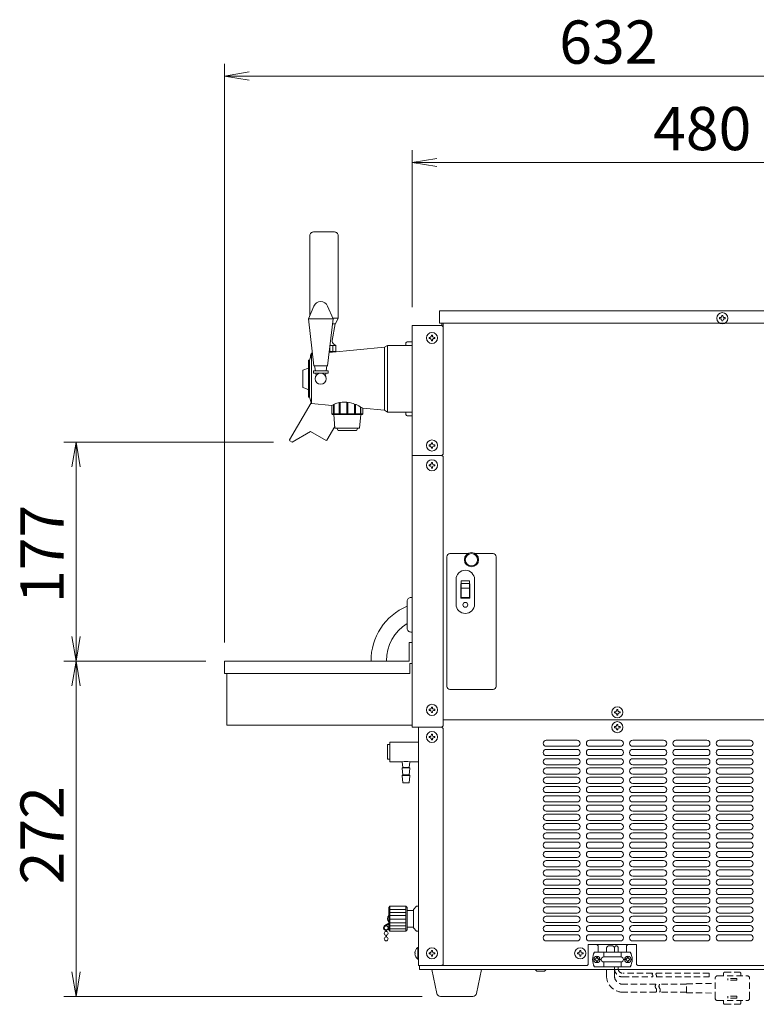
# Model space of a CAD drawing. Units: millimetres. Extents: x -599 to 9811, y -254 to 11150.
# Drawn here: x 4274 to 4870, y 6241 to 7038 of the extents above; entities that cross this region are included whole.
import ezdxf

# ---------------------------------------------------------------- set-up
doc = ezdxf.new("R2010")
doc.units = ezdxf.units.MM
doc.linetypes.add('DASHED2', pattern=[9.525, 6.35, -3.175])
doc.layers.get('0').update_dxf_attribs({"lineweight": 18})
for name, color, linetype, lineweight in [('ACｺｰﾄﾞ', 252, 'DASHED2', 18), ('AM_5', 51, 'Continuous', 18), ('弱線', 133, 'Continuous', 13)]:
    doc.layers.add(name, color=color, linetype=linetype, lineweight=lineweight)
doc.styles.get("Standard").update_dxf_attribs({"font": 'simplex.shx', "bigfont": 'bigfont.shx'})

# ---------------------------------------------------------------- blocks, each defined once
blk = doc.blocks.new('A$C779D35AB')
at = {"color": 0, "linetype": 'ByBlock', "lineweight": -2}
for p, q in [((75.4, -91.763), (73.4, -92.096)), ((75.4, -92.429), (73.4, -92.096)), ((73.4, -92.096), (75.4, -92.096)), ((90.6, -98.763), (88.6, -99.096)), ((90.6, -99.429), (88.6, -99.096)), ((88.6, -99.096), (90.6, -99.096)), ((61.067, -123.716), (61.4, -121.716)), ((61.733, -123.716), (61.4, -121.716)), ((61.4, -121.716), (61.4, -123.716)), ((61.067, -137.446), (61.4, -139.446)), ((61.733, -137.446), (61.4, -139.446)), ((61.4, -139.446), (61.4, -137.446)), ((61.067, -141.446), (61.4, -139.446)), ((61.733, -141.446), (61.4, -139.446)), ((61.4, -139.446), (61.4, -141.446)), ((61.067, -164.596), (61.4, -166.596)), ((61.733, -164.596), (61.4, -166.596)), ((61.4, -166.596), (61.4, -164.596))]:
    blk.add_line(p, q, dxfattribs=at)
at = {"layer": 'AM_5', "color": 4, "lineweight": 9}
for p, q in [((73.4, -137.946), (73.4, -91.096)), ((134.6, -92.096), (75.4, -92.096)), ((88.6, -110.796), (88.6, -98.096)), ((134.6, -99.096), (90.6, -99.096)), ((77.375, -121.716), (60.4, -121.716)), ((61.4, -123.716), (61.4, -137.446)), ((71.9, -139.446), (60.4, -139.446)), ((71.9, -139.446), (60.4, -139.446)), ((61.4, -141.446), (61.4, -164.596)), ((89.397, -166.596), (60.4, -166.596))]:
    blk.add_line(p, q, dxfattribs=at)
at = {"layer": 'AM_5'}
for s, p in [('632', (100.5, -91.096)), ('480', (108.1, -98.096))]:
    blk.add_text(s, height=3.5, dxfattribs=at).set_placement(p)
for s, p in [('177', (60.4, -134.748)), ('272', (60.4, -157.521))]:
    blk.add_text(s, height=3.5, rotation=90, dxfattribs=at).set_placement(p)

msp = doc.modelspace()

# ---------------------------------------------------------------- hatches: boundary and pattern name
at = {"layer": '弱線'}
h = msp.add_hatch(dxfattribs=at)
h.set_pattern_fill('_U', color=256, scale=2.5, angle=90, style=0, pattern_type=0)
h.set_pattern_definition([(90, (2991.9073, 3771.762), (-2.5, 2e-16), [])])
h.paths.add_polyline_path([(4524, 6769.5), (4524.59, 6774.5), (4529.23, 6774.5), (4529.23, 6769.5)], flags=0)
h.paths.add_polyline_path([(4510.23, 6769.86), (4510.28, 6769.5), (4510.23, 6769.5)], flags=0)
edge = h.paths.add_edge_path(flags=0)
edge.add_line((4510.23, 6769.86), (4510.28, 6769.5))
edge.add_line((4510.23, 6769.86), (4510.23, 6774.5))
edge.add_line((4510.23, 6774.5), (4524.59, 6774.5))
edge.add_line((4524, 6769.5), (4524.59, 6774.5))
edge.add_line((4524, 6769.5), (4510.28, 6769.5))
edge = h.paths.add_edge_path(flags=0)
edge.add_line((4510.23, 6769.86), (4510.28, 6769.5))
edge.add_line((4510.23, 6769.86), (4510.23, 6774.5))
edge.add_line((4510.23, 6774.5), (4524.59, 6774.5))
edge.add_line((4524, 6769.5), (4524.59, 6774.5))
edge.add_line((4524, 6769.5), (4510.28, 6769.5))

# ---------------------------------------------------------------- linework, layer by layer
for p, q in [((4591.14, 6790.5), (4591.14, 6685.5)), ((4615.14, 6790.5), (4591.14, 6790.5)), ((4615.14, 6790.5), (4615.14, 6792.5)), ((4616.14, 6789.5), (4615.14, 6790.5)), ((4616.14, 6792.5), (4616.14, 6789.5)), ((4616.14, 6686.5), (4616.14, 6789.5)), ((4524.59, 6774.5), (4529.23, 6774.5)), ((4571.14, 6774.5), (4568.64, 6773)), ((4571.14, 6720.5), (4571.14, 6774.5)), ((4591.14, 6774.5), (4571.14, 6774.5)), ((4586.14, 6776.5), (4586.14, 6774.5)), ((4591.14, 6777.5), (4587.14, 6777.5)), ((4591.14, 6774.5), (4591.14, 6777.5)), ((4591.14, 6720.5), (4591.14, 6774.5)), ((4509.64, 6767.5), (4508.14, 6762.5)), ((4509.4, 6766.7), (4508.73, 6766.7)), ((4510.5, 6767.58), (4509.64, 6767.5)), ((4568.64, 6773), (4523.92, 6768.83)), ((4508.14, 6762.5), (4507.14, 6762.5)), ((4507.14, 6762.5), (4507.14, 6732.5)), ((4508.14, 6732.5), (4508.14, 6762.5)), ((4512.78, 6753.9), (4512.14, 6758)), ((4522.14, 6758), (4521.5, 6753.9)), ((4513.39, 6749.99), (4513.08, 6752)), ((4521.2, 6752), (4520.89, 6749.99)), ((4507.14, 6732.5), (4508.14, 6732.5)), ((4508.14, 6732.5), (4509.64, 6727.5)), ((4568.64, 6722), (4571.14, 6720.5)), ((4571.14, 6720.5), (4591.14, 6720.5)), ((4586.14, 6720.5), (4586.14, 6718.5)), ((4591.14, 6717.5), (4591.14, 6720.5)), ((4587.14, 6717.5), (4591.14, 6717.5)), ((4615.14, 6685.5), (4616.14, 6686.5)), ((4615.14, 6685.5), (4591.14, 6685.5)), ((4591.14, 6685.5), (4591.14, 6465.5)), ((4615.14, 6685.5), (4616.14, 6684.5)), ((4616.14, 6466.5), (4616.14, 6684.5)), ((5068.14, 6471.5), (4616.14, 6471.5)), ((4615.14, 6465.5), (4591.14, 6465.5)), ((4596.14, 6465.5), (4596.14, 6272.5)), ((4616.14, 6466.5), (4615.14, 6465.5)), ((4615.14, 6465.5), (4616.14, 6464.5)), ((4616.14, 6273.5), (4616.14, 6464.5)), ((4573.14, 6320.5), (4573.14, 6300.5)), ((4586.14, 6320.5), (4586.14, 6300.5)), ((4587.14, 6317.25), (4587.14, 6303.75)), ((4592.14, 6317.25), (4592.14, 6303.75)), ((4572.14, 6306.96), (4568.96, 6304.92)), ((4572.14, 6306.45), (4569.2, 6304.48)), ((4569.79, 6301.07), (4569.79, 6300.22)), ((4569.79, 6297.08), (4569.79, 6295.72)), ((4570.39, 6301.07), (4570.39, 6300.22)), ((4570.39, 6297.08), (4570.39, 6295.72)), ((4772.64, 6289.5), (4733.64, 6289.5)), ((4733.64, 6289.5), (4733.64, 6273.5)), ((4740.64, 6289.5), (4741.64, 6288.5)), ((4741.64, 6288.5), (4741.64, 6283.5)), ((4764.64, 6288.5), (4765.64, 6289.5)), ((4764.64, 6288.5), (4764.64, 6283.5)), ((4772.64, 6289.5), (4772.64, 6273.5)), ((4746.14, 6279.5), (4746.14, 6283.5)), ((4760.14, 6279.5), (4760.14, 6283.5)), ((4615.14, 6272.5), (4596.14, 6272.5)), ((4597.14, 6272.5), (4597.14, 6269.5)), ((4616.14, 6273.5), (4615.14, 6272.5)), ((4732.64, 6272.5), (4615.14, 6272.5)), ((4732.64, 6272.5), (4733.64, 6273.5)), ((4746.14, 6271.5), (4746.14, 6275.5)), ((4760.14, 6271.5), (4760.14, 6275.5)), ((4773.64, 6272.5), (4772.64, 6273.5)), ((4773.64, 6272.5), (5068.14, 6272.5)), ((4597.14, 6269.5), (5067.14, 6269.5)), ((4692.14, 6268), (4690.64, 6269.5)), ((4692.14, 6268), (4698.14, 6268)), ((4698.14, 6268), (4699.64, 6269.5))]:
    msp.add_line(p, q)
at = {"extrusion": (0, 1, 0)}
for p, q in [((4509.64, 6727.5), (4526.14, 6725.96)), ((4551.13, 6723.63), (4568.64, 6722)), ((4589.14, 6517), (4591.14, 6517)), ((4589.14, 6509), (4589.14, 6517)), ((4439.14, 6509), (4589.14, 6509))]:
    msp.add_line(p, q, dxfattribs=at)
at = {"ltscale": 0.03}
for p, q in [((4573.14, 6451.35), (4571.14, 6451.35)), ((4571.14, 6451.35), (4571.14, 6439.65)), ((4573.14, 6439.65), (4573.14, 6451.35)), ((4571.14, 6439.65), (4573.14, 6439.65)), ((4583.64, 6432.8), (4588.64, 6432.8)), ((4583.64, 6426.8), (4588.64, 6426.8))]:
    msp.add_line(p, q, dxfattribs=at)
at = {"linetype": 'Continuous'}
msp.add_lwpolyline([(4526.66, 6792), (4528.98, 6792), (4531.23, 6796.5), (4531.23, 6863.3, 0.414214), (4528.23, 6866.3), (4528.23, 6866.3), (4511.23, 6866.3, 0.414214), (4508.23, 6863.3), (4508.23, 6798.53)], format="xyb", dxfattribs=at)
for points in [[(4511.63, 6806.38, -0.656854), (4522.64, 6806.38), (4527.14, 6796), (4522.64, 6758), (4511.64, 6758), (4507.14, 6796)], [(4590.14, 6542.5), (4591.14, 6542.5), (4591.14, 6570.5), (4590.14, 6570.5, 0.414214), (4587.14, 6567.5), (4587.14, 6545.5, 0.414214)], [(4593.36, 6282.1), (4593.64, 6282.1), (4593.64, 6282.9), (4593.36, 6282.9, -0.205718), (4595.64, 6287.2), (4596.14, 6287.2), (4596.14, 6277.8), (4595.64, 6277.8, -0.205718)], [(4738.64, 6283.5, 0.249991), (4738.64, 6271.5), (4767.64, 6271.5, 0.249991), (4767.64, 6283.5)], [(4614.1, 6247.5, -0.373238), (4611.13, 6250.07), (4607.14, 6269.5), (4647.14, 6269.5), (4643.14, 6250.07, -0.373238), (4640.17, 6247.5)]]:
    msp.add_lwpolyline(points, format="xyb", close=True)
for points in [[(4613.14, 6802.5), (5071.14, 6802.5), (5071.14, 6792.5), (4613.14, 6792.5)], [(4511.19, 6752), (4523.09, 6752), (4523.09, 6753.9), (4511.19, 6753.9)], [(4441.14, 6509), (4441.14, 6467), (4591.14, 6467), (4591.14, 6534), (4588.64, 6534), (4588.64, 6519), (4439.14, 6519), (4439.14, 6509)], [(4596.14, 6300.5), (4594.64, 6300.5), (4592.14, 6303), (4592.14, 6303.75), (4587.14, 6303.75), (4587.14, 6301.5), (4586.14, 6300.5), (4573.14, 6300.5), (4572.14, 6301.5), (4572.14, 6319.5), (4573.14, 6320.5), (4586.14, 6320.5), (4587.14, 6319.5), (4587.14, 6317.25), (4592.14, 6317.25), (4592.14, 6318), (4594.64, 6320.5), (4596.14, 6320.5), (4596.14, 6320.5), (4596.14, 6300.5)]]:
    msp.add_lwpolyline(points, close=True)
for points in [[(4524, 6769.5), (4529.23, 6769.5), (4529.23, 6774.5), (4527.81, 6775.45, -0.289246), (4526.5, 6778.37), (4528.83, 6792), (4526.66, 6792)], [(4510.37, 6768.72, 0.052939), (4509.23, 6767), (4508.73, 6766.7), (4508.73, 6764.48)], [(4528.62, 6769.27, 0.008332), (4528.39, 6769.5)], [(4507.14, 6756.18), (4502.76, 6754.58), (4502.52, 6754.25), (4502.52, 6740.75), (4502.76, 6740.41), (4505.13, 6739.55, -0.071432), (4507.14, 6738.47)], [(4509.42, 6728.21, -0.006383), (4509.32, 6728.03), (4491.98, 6697.98), (4492.16, 6697.3), (4493.89, 6696.3), (4508.81, 6704.94), (4521.45, 6697.64), (4522.13, 6697.83), (4528.51, 6708.88)], [(4551.13, 6723.63, 0.068506), (4542.22, 6727.82, 0.100923), (4534.5, 6728.55, 0.088577), (4526.14, 6725.96)]]:
    msp.add_lwpolyline(points, format="xyb")
for points in [[(4510.23, 6769.86), (4510.23, 6769.5), (4510.28, 6769.5)], [(4526.15, 6725.96), (4526.15, 6719), (4526.64, 6718.5), (4550.64, 6718.5), (4551.13, 6719), (4551.13, 6723.63)], [(4527.64, 6718.5), (4528.64, 6707.5), (4548.64, 6707.5), (4549.64, 6718.5)], [(4530.14, 6707.5), (4531.14, 6705.5), (4546.14, 6705.5), (4547.14, 6707.5)], [(4596.14, 6453.5), (4596.14, 6437.5)]]:
    msp.add_lwpolyline(points)
at = {"ltscale": 0.03}
for points in [[(4583.14, 6437.5), (4573.14, 6437.5), (4573.14, 6453.5), (4596.14, 6453.5)], [(4596.14, 6437.5), (4589.14, 6437.5)]]:
    msp.add_lwpolyline(points, dxfattribs=at)
msp.add_lwpolyline([(4589.14, 6437.5), (4588.64, 6432.8), (4589.14, 6432.5), (4589.14, 6432), (4588.64, 6426.8), (4589.14, 6426.5), (4589.14, 6426), (4588.64, 6420.5), (4583.64, 6420.5), (4583.14, 6426), (4583.14, 6426.5), (4583.64, 6426.8), (4583.14, 6432), (4583.14, 6432.5), (4583.64, 6432.8), (4583.14, 6437.5, -0.073573)], format="xyb", close=True, dxfattribs=at)
for centre, radius in [((4842.14, 6796.5), 4.5), ((4607.14, 6780.5), 4.5), ((4517.14, 6747.5), 4.5), ((4607.14, 6693.5), 4.5), ((4607.14, 6677.5), 4.5), ((4639.14, 6601), 5.75), ((4639.14, 6601), 5.75), ((4639.14, 6601), 5), ((4639.14, 6601), 5), ((4607.14, 6479.5), 4.5), ((4757.14, 6477.5), 4.5), ((4757.14, 6465.5), 4.5), ((4607.14, 6457.5), 4.5), ((4570.09, 6303.15), 1.6), ((4570.09, 6298.65), 1.6), ((4570.09, 6294.15), 1.6), ((4607.14, 6282.5), 4.5), ((4727.14, 6282.5), 4.5), ((4740.64, 6277.5), 2.6), ((4765.64, 6277.5), 2.6)]:
    msp.add_circle(centre, radius)
for centre, radius, start, end in [((4572.39, 6780.1), 14.58, 337.41336, 340.57086), ((4587.14, 6776.5), 1, 90, 180), ((4572.39, 6714.9), 14.58, 19.42914, 22.58664), ((4587.14, 6718.5), 1, 180, 270), ((4605.08, 6519.69), 47.2, 112.34435, 180.9668), ((4605.08, 6519.69), 34.7, 121.1394, 180.9668), ((4575.02, 6310.5), 3.88, 137.92498, 222.07502), ((4570.09, 6303.15), 2.1, 122.62871, 340)]:
    msp.add_arc(centre, radius, start, end)
at = {"layer": 'ACｺｰﾄﾞ', "ltscale": 0.8, "extrusion": (1, 1e-16, 0)}
for p, q in [((4838.33, 6264.2), (4862.24, 6264.2)), ((4843.1, 6266.2), (4843.1, 6264.2)), ((4844.1, 6267.2), (4856.05, 6267.2)), ((4857.05, 6266.2), (4857.05, 6264.2)), ((4836.33, 6246.2), (4836.33, 6262.2)), ((4846.73, 6260.7), (4846.73, 6262.2)), ((4853.92, 6262.2), (4846.73, 6262.2)), ((4853.92, 6260.7), (4846.73, 6260.7)), ((4853.92, 6260.7), (4853.92, 6262.2)), ((4864.24, 6246.2), (4864.24, 6262.2)), ((4838.33, 6244.2), (4862.24, 6244.2)), ((4843.1, 6242.2), (4843.1, 6244.2)), ((4844.1, 6241.2), (4856.05, 6241.2)), ((4853.92, 6247.7), (4846.73, 6247.7)), ((4846.73, 6247.7), (4846.73, 6246.2)), ((4853.92, 6246.2), (4846.73, 6246.2)), ((4853.92, 6247.7), (4853.92, 6246.2)), ((4857.05, 6242.2), (4857.05, 6244.2))]:
    msp.add_line(p, q, dxfattribs=at)
at = {"layer": 'ACｺｰﾄﾞ', "ltscale": 0.8}
for p, q in [((4813.16, 6257.79), (4836.33, 6258.15)), ((4813.16, 6250.6), (4813.16, 6257.79)), ((4813.16, 6250.6), (4836.33, 6250.25))]:
    msp.add_line(p, q, dxfattribs=at)
at = {"layer": 'ACｺｰﾄﾞ'}
msp.add_lwpolyline([(4748.46, 6283.5), (4748.46, 6286.48, -0.414214), (4750.46, 6288.48), (4752.86, 6288.48, -0.414214), (4754.86, 6286.48), (4754.86, 6283.5)], format="xyb", dxfattribs=at)
for points in [[(4754.86, 6286.98), (4754.86, 6283.5)], [(4757.86, 6286.98), (4757.86, 6283.5)]]:
    msp.add_lwpolyline(points, dxfattribs=at)
at = {"layer": 'ACｺｰﾄﾞ', "ltscale": 0.8}
for points in [[(4788.41, 6251), (4761.66, 6251, -0.414214), (4748.46, 6264.2), (4748.46, 6271.5)], [(4788.41, 6257.4), (4761.66, 6257.4, -0.414214), (4754.86, 6264.2), (4754.86, 6271.5)], [(4754.86, 6271.5), (4754.86, 6270.12, 0.414214), (4761.66, 6263.32), (4785.69, 6263.32)], [(4785.69, 6266.32), (4761.66, 6266.32, -0.414214), (4757.86, 6270.12), (4757.86, 6271.5)]]:
    msp.add_lwpolyline(points, format="xyb", dxfattribs=at)
for points in [[(4788.69, 6263.32), (4831.52, 6263.32), (4831.52, 6266.32), (4788.69, 6266.32)], [(4813.16, 6257.4), (4791.41, 6257.4)], [(4813.16, 6251), (4791.41, 6251)]]:
    msp.add_lwpolyline(points, dxfattribs=at)
at = {"layer": 'ACｺｰﾄﾞ'}
msp.add_arc((4756.36, 6286.98), 1.5, 0, 180, dxfattribs=at)
at = {"layer": 'ACｺｰﾄﾞ', "ltscale": 0.8}
for centre, radius, start, end in [((4786.7, 6265.57), 1.26, 143.35313, 216.64687), ((4784.69, 6264.07), 1.26, 323.35313, 36.64687), ((4789.7, 6265.57), 1.26, 143.35313, 216.64687), ((4787.69, 6264.07), 1.26, 323.35313, 36.64687), ((4838.33, 6262.2), 2, 90, 180), ((4844.1, 6266.2), 1, 90, 180), ((4856.05, 6266.2), 1, 0, 90), ((4862.24, 6262.2), 2, 0, 90), ((4790.57, 6255.8), 2.69, 143.51965, 216.48035), ((4793.57, 6255.8), 2.69, 143.51965, 216.48035), ((4786.25, 6252.6), 2.69, 323.51965, 36.48035), ((4789.25, 6252.6), 2.69, 323.51965, 36.48035), ((4838.33, 6246.2), 2, 180, 270), ((4844.1, 6242.2), 1, 180, 270), ((4856.05, 6242.2), 1, 270, 0), ((4862.24, 6246.2), 2, 270, 0)]:
    msp.add_arc(centre, radius, start, end, dxfattribs=at)
at = {"layer": '弱線', "ltscale": 0.5}
msp.add_line((4527.14, 6796), (4507.14, 6796), dxfattribs=at)
at = {"layer": '弱線'}
for p, q in [((4531.23, 6796.5), (4526.92, 6796.5)), ((4509.49, 6767), (4509.23, 6767)), ((4509.64, 6727.5), (4509.64, 6767.5)), ((4568.64, 6722), (4568.64, 6773)), ((4626.64, 6565), (4626.64, 6585)), ((4641.64, 6565), (4641.64, 6585))]:
    msp.add_line(p, q, dxfattribs=at)
at = {"layer": '弱線', "extrusion": (0, 1, 0)}
for p, q in [((4527.57, 6719), (4527.57, 6726.64)), ((4528.07, 6726.86), (4528.07, 6719)), ((4531.96, 6719), (4531.96, 6728.11)), ((4532.83, 6728.3), (4532.83, 6719)), ((4538.14, 6719), (4538.14, 6728.6)), ((4539.14, 6728.49), (4539.14, 6719)), ((4544.45, 6719), (4544.45, 6727.05)), ((4545.32, 6726.7), (4545.32, 6719)), ((4526.15, 6719), (4527.57, 6719)), ((4528.07, 6719), (4531.96, 6719)), ((4532.83, 6719), (4538.14, 6719)), ((4539.14, 6719), (4544.45, 6719)), ((4545.32, 6719), (4549.2, 6719)), ((4549.2, 6719), (4549.2, 6724.8)), ((4549.7, 6724.51), (4549.7, 6719)), ((4549.7, 6719), (4551.13, 6719))]:
    msp.add_line(p, q, dxfattribs=at)
at = {"layer": '弱線', "ltscale": 0.03}
for p, q in [((4583.14, 6432.5), (4589.14, 6432.5)), ((4589.14, 6426.5), (4583.14, 6426.5))]:
    msp.add_line(p, q, dxfattribs=at)
at = {"layer": '弱線', "ltscale": 0.1}
for p, q in [((4573.14, 6318), (4586.14, 6318)), ((4573.14, 6315.5), (4586.14, 6315.5)), ((4573.14, 6313), (4586.14, 6313)), ((4573.14, 6310.08), (4586.14, 6310.08)), ((4573.14, 6307.17), (4586.14, 6307.17)), ((4573.14, 6304.67), (4586.14, 6304.67)), ((4573.14, 6302.17), (4586.14, 6302.17))]:
    msp.add_line(p, q, dxfattribs=at)
at = {"layer": '弱線', "linetype": 'Continuous'}
for points in [[(4841.69, 6798.23), (4841.69, 6798.75), (4842.59, 6798.75), (4842.59, 6798.23, 0.414214), (4843.87, 6796.95), (4844.39, 6796.95), (4844.39, 6796.05), (4843.87, 6796.05, 0.414214), (4842.59, 6794.76), (4842.59, 6794.25), (4841.69, 6794.25), (4841.69, 6794.76, 0.414214), (4840.4, 6796.05), (4839.89, 6796.05), (4839.89, 6796.95), (4840.4, 6796.95, 0.414214)], [(4606.69, 6782.23), (4606.69, 6782.75), (4607.59, 6782.75), (4607.59, 6782.23, 0.414214), (4608.87, 6780.95), (4609.39, 6780.95), (4609.39, 6780.05), (4608.87, 6780.05, 0.414214), (4607.59, 6778.76), (4607.59, 6778.25), (4606.69, 6778.25), (4606.69, 6778.76, 0.414214), (4605.4, 6780.05), (4604.89, 6780.05), (4604.89, 6780.95), (4605.4, 6780.95, 0.414214)], [(4606.69, 6695.23), (4606.69, 6695.75), (4607.59, 6695.75), (4607.59, 6695.23, 0.414214), (4608.87, 6693.95), (4609.39, 6693.95), (4609.39, 6693.05), (4608.87, 6693.05, 0.414214), (4607.59, 6691.76), (4607.59, 6691.25), (4606.69, 6691.25), (4606.69, 6691.76, 0.414214), (4605.4, 6693.05), (4604.89, 6693.05), (4604.89, 6693.95), (4605.4, 6693.95, 0.414214)], [(4606.69, 6679.23), (4606.69, 6679.75), (4607.59, 6679.75), (4607.59, 6679.23, 0.414214), (4608.87, 6677.95), (4609.39, 6677.95), (4609.39, 6677.05), (4608.87, 6677.05, 0.414214), (4607.59, 6675.76), (4607.59, 6675.25), (4606.69, 6675.25), (4606.69, 6675.76, 0.414214), (4605.4, 6677.05), (4604.89, 6677.05), (4604.89, 6677.95), (4605.4, 6677.95, 0.414214)], [(4606.69, 6481.23), (4606.69, 6481.75), (4607.59, 6481.75), (4607.59, 6481.23, 0.414214), (4608.87, 6479.95), (4609.39, 6479.95), (4609.39, 6479.05), (4608.87, 6479.05, 0.414214), (4607.59, 6477.76), (4607.59, 6477.25), (4606.69, 6477.25), (4606.69, 6477.76, 0.414214), (4605.4, 6479.05), (4604.89, 6479.05), (4604.89, 6479.95), (4605.4, 6479.95, 0.414214)], [(4756.69, 6479.23), (4756.69, 6479.75), (4757.59, 6479.75), (4757.59, 6479.23, 0.414214), (4758.87, 6477.95), (4759.39, 6477.95), (4759.39, 6477.05), (4758.87, 6477.05, 0.414214), (4757.59, 6475.76), (4757.59, 6475.25), (4756.69, 6475.25), (4756.69, 6475.76, 0.414214), (4755.4, 6477.05), (4754.89, 6477.05), (4754.89, 6477.95), (4755.4, 6477.95, 0.414214)], [(4756.69, 6467.23), (4756.69, 6467.75), (4757.59, 6467.75), (4757.59, 6467.23, 0.414214), (4758.87, 6465.95), (4759.39, 6465.95), (4759.39, 6465.05), (4758.87, 6465.05, 0.414214), (4757.59, 6463.76), (4757.59, 6463.25), (4756.69, 6463.25), (4756.69, 6463.76, 0.414214), (4755.4, 6465.05), (4754.89, 6465.05), (4754.89, 6465.95), (4755.4, 6465.95, 0.414214)], [(4606.69, 6459.23), (4606.69, 6459.75), (4607.59, 6459.75), (4607.59, 6459.23, 0.414214), (4608.87, 6457.95), (4609.39, 6457.95), (4609.39, 6457.05), (4608.87, 6457.05, 0.414214), (4607.59, 6455.76), (4607.59, 6455.25), (4606.69, 6455.25), (4606.69, 6455.76, 0.414214), (4605.4, 6457.05), (4604.89, 6457.05), (4604.89, 6457.95), (4605.4, 6457.95, 0.414214)], [(4606.69, 6284.23), (4606.69, 6284.75), (4607.59, 6284.75), (4607.59, 6284.23, 0.414214), (4608.87, 6282.95), (4609.39, 6282.95), (4609.39, 6282.05), (4608.87, 6282.05, 0.414214), (4607.59, 6280.76), (4607.59, 6280.25), (4606.69, 6280.25), (4606.69, 6280.76, 0.414214), (4605.4, 6282.05), (4604.89, 6282.05), (4604.89, 6282.95), (4605.4, 6282.95, 0.414214)], [(4726.69, 6284.23), (4726.69, 6284.75), (4727.59, 6284.75), (4727.59, 6284.23, 0.414214), (4728.87, 6282.95), (4729.39, 6282.95), (4729.39, 6282.05), (4728.87, 6282.05, 0.414214), (4727.59, 6280.76), (4727.59, 6280.25), (4726.69, 6280.25), (4726.69, 6280.76, 0.414214), (4725.4, 6282.05), (4724.89, 6282.05), (4724.89, 6282.95), (4725.4, 6282.95, 0.414214)]]:
    msp.add_lwpolyline(points, format="xyb", close=True, dxfattribs=at)
at = {"layer": '弱線'}
msp.add_lwpolyline([(4641.98, 6606), (4656.64, 6606, -0.414214), (4659.14, 6603.5), (4659.14, 6498.5, -0.414214), (4656.64, 6496), (4621.64, 6496, -0.414214), (4619.14, 6498.5), (4619.14, 6603.5, -0.414214), (4621.64, 6606), (4636.3, 6606)], format="xyb", dxfattribs=at)
msp.add_lwpolyline([(4641.98, 6606), (4656.64, 6606, -0.414214), (4659.14, 6603.5), (4659.14, 6498.5, -0.414214), (4656.64, 6496), (4621.64, 6496, -0.414214), (4619.14, 6498.5), (4619.14, 6603.5, -0.414214), (4621.64, 6606), (4636.3, 6606)], format="xyb", dxfattribs=at)
for points in [[(4630.74, 6581.72), (4630.74, 6583.94), (4637.54, 6583.94), (4637.54, 6581.72)], [(4630.74, 6577.99), (4630.74, 6581.72), (4637.54, 6581.72), (4637.54, 6577.99)], [(4630.74, 6570.39), (4630.74, 6577.99), (4637.54, 6577.99), (4637.54, 6570.39)]]:
    msp.add_lwpolyline(points, close=True, dxfattribs=at)
for points in [[(4637.54, 6581.5), (4637.89, 6581.5), (4637.89, 6570), (4630.39, 6570), (4630.39, 6581.5), (4630.74, 6581.5)], [(4595.64, 6287.2), (4595.64, 6277.8)]]:
    msp.add_lwpolyline(points, dxfattribs=at)
for points in [[(4697.14, 6452.5, 0.414214), (4699.64, 6450), (4724.64, 6450, 0.414214), (4727.14, 6452.5, 0.414214), (4724.64, 6455), (4699.64, 6455, 0.414214)], [(4697.14, 6445, 0.414214), (4699.64, 6442.5), (4724.64, 6442.5, 0.414214), (4727.14, 6445, 0.414214), (4724.64, 6447.5), (4699.64, 6447.5, 0.414214)], [(4732.14, 6452.5, 0.414214), (4734.64, 6450), (4759.64, 6450, 0.414214), (4762.14, 6452.5, 0.414214), (4759.64, 6455), (4734.64, 6455, 0.414214)], [(4732.14, 6445, 0.414214), (4734.64, 6442.5), (4759.64, 6442.5, 0.414214), (4762.14, 6445, 0.414214), (4759.64, 6447.5), (4734.64, 6447.5, 0.414214)], [(4767.14, 6452.5, 0.414214), (4769.64, 6450), (4794.64, 6450, 0.414214), (4797.14, 6452.5, 0.414214), (4794.64, 6455), (4769.64, 6455, 0.414214)], [(4767.14, 6445, 0.414214), (4769.64, 6442.5), (4794.64, 6442.5, 0.414214), (4797.14, 6445, 0.414214), (4794.64, 6447.5), (4769.64, 6447.5, 0.414214)], [(4802.14, 6452.5, 0.414214), (4804.64, 6450), (4829.64, 6450, 0.414214), (4832.14, 6452.5, 0.414214), (4829.64, 6455), (4804.64, 6455, 0.414214)], [(4802.14, 6445, 0.414214), (4804.64, 6442.5), (4829.64, 6442.5, 0.414214), (4832.14, 6445, 0.414214), (4829.64, 6447.5), (4804.64, 6447.5, 0.414214)], [(4837.14, 6452.5, 0.414214), (4839.64, 6450), (4864.64, 6450, 0.414214), (4867.14, 6452.5, 0.414214), (4864.64, 6455), (4839.64, 6455, 0.414214)], [(4837.14, 6445, 0.414214), (4839.64, 6442.5), (4864.64, 6442.5, 0.414214), (4867.14, 6445, 0.414214), (4864.64, 6447.5), (4839.64, 6447.5, 0.414214)], [(4697.14, 6437.5, 0.414214), (4699.64, 6435), (4724.64, 6435, 0.414214), (4727.14, 6437.5, 0.414214), (4724.64, 6440), (4699.64, 6440, 0.414214)], [(4732.14, 6437.5, 0.414214), (4734.64, 6435), (4759.64, 6435, 0.414214), (4762.14, 6437.5, 0.414214), (4759.64, 6440), (4734.64, 6440, 0.414214)], [(4767.14, 6437.5, 0.414214), (4769.64, 6435), (4794.64, 6435, 0.414214), (4797.14, 6437.5, 0.414214), (4794.64, 6440), (4769.64, 6440, 0.414214)], [(4802.14, 6437.5, 0.414214), (4804.64, 6435), (4829.64, 6435, 0.414214), (4832.14, 6437.5, 0.414214), (4829.64, 6440), (4804.64, 6440, 0.414214)], [(4837.14, 6437.5, 0.414214), (4839.64, 6435), (4864.64, 6435, 0.414214), (4867.14, 6437.5, 0.414214), (4864.64, 6440), (4839.64, 6440, 0.414214)], [(4697.14, 6430, 0.414214), (4699.64, 6427.5), (4724.64, 6427.5, 0.414214), (4727.14, 6430, 0.414214), (4724.64, 6432.5), (4699.64, 6432.5, 0.414214)], [(4732.14, 6430, 0.414214), (4734.64, 6427.5), (4759.64, 6427.5, 0.414214), (4762.14, 6430, 0.414214), (4759.64, 6432.5), (4734.64, 6432.5, 0.414214)], [(4767.14, 6430, 0.414214), (4769.64, 6427.5), (4794.64, 6427.5, 0.414214), (4797.14, 6430, 0.414214), (4794.64, 6432.5), (4769.64, 6432.5, 0.414214)], [(4802.14, 6430, 0.414214), (4804.64, 6427.5), (4829.64, 6427.5, 0.414214), (4832.14, 6430, 0.414214), (4829.64, 6432.5), (4804.64, 6432.5, 0.414214)], [(4837.14, 6430, 0.414214), (4839.64, 6427.5), (4864.64, 6427.5, 0.414214), (4867.14, 6430, 0.414214), (4864.64, 6432.5), (4839.64, 6432.5, 0.414214)], [(4697.14, 6422.5, 0.414214), (4699.64, 6420), (4724.64, 6420, 0.414214), (4727.14, 6422.5, 0.414214), (4724.64, 6425), (4699.64, 6425, 0.414214)], [(4732.14, 6422.5, 0.414214), (4734.64, 6420), (4759.64, 6420, 0.414214), (4762.14, 6422.5, 0.414214), (4759.64, 6425), (4734.64, 6425, 0.414214)], [(4767.14, 6422.5, 0.414214), (4769.64, 6420), (4794.64, 6420, 0.414214), (4797.14, 6422.5, 0.414214), (4794.64, 6425), (4769.64, 6425, 0.414214)], [(4802.14, 6422.5, 0.414214), (4804.64, 6420), (4829.64, 6420, 0.414214), (4832.14, 6422.5, 0.414214), (4829.64, 6425), (4804.64, 6425, 0.414214)], [(4837.14, 6422.5, 0.414214), (4839.64, 6420), (4864.64, 6420, 0.414214), (4867.14, 6422.5, 0.414214), (4864.64, 6425), (4839.64, 6425, 0.414214)], [(4697.14, 6415, 0.414214), (4699.64, 6412.5), (4724.64, 6412.5, 0.414214), (4727.14, 6415, 0.414214), (4724.64, 6417.5), (4699.64, 6417.5, 0.414214)], [(4732.14, 6415, 0.414214), (4734.64, 6412.5), (4759.64, 6412.5, 0.414214), (4762.14, 6415, 0.414214), (4759.64, 6417.5), (4734.64, 6417.5, 0.414214)], [(4767.14, 6415, 0.414214), (4769.64, 6412.5), (4794.64, 6412.5, 0.414214), (4797.14, 6415, 0.414214), (4794.64, 6417.5), (4769.64, 6417.5, 0.414214)], [(4802.14, 6415, 0.414214), (4804.64, 6412.5), (4829.64, 6412.5, 0.414214), (4832.14, 6415, 0.414214), (4829.64, 6417.5), (4804.64, 6417.5, 0.414214)], [(4837.14, 6415, 0.414214), (4839.64, 6412.5), (4864.64, 6412.5, 0.414214), (4867.14, 6415, 0.414214), (4864.64, 6417.5), (4839.64, 6417.5, 0.414214)], [(4697.14, 6407.5, 0.414214), (4699.64, 6405), (4724.64, 6405, 0.414214), (4727.14, 6407.5, 0.414214), (4724.64, 6410), (4699.64, 6410, 0.414214)], [(4732.14, 6407.5, 0.414214), (4734.64, 6405), (4759.64, 6405, 0.414214), (4762.14, 6407.5, 0.414214), (4759.64, 6410), (4734.64, 6410, 0.414214)], [(4767.14, 6407.5, 0.414214), (4769.64, 6405), (4794.64, 6405, 0.414214), (4797.14, 6407.5, 0.414214), (4794.64, 6410), (4769.64, 6410, 0.414214)], [(4802.14, 6407.5, 0.414214), (4804.64, 6405), (4829.64, 6405, 0.414214), (4832.14, 6407.5, 0.414214), (4829.64, 6410), (4804.64, 6410, 0.414214)], [(4837.14, 6407.5, 0.414214), (4839.64, 6405), (4864.64, 6405, 0.414214), (4867.14, 6407.5, 0.414214), (4864.64, 6410), (4839.64, 6410, 0.414214)], [(4697.14, 6400, 0.414214), (4699.64, 6397.5), (4724.64, 6397.5, 0.414214), (4727.14, 6400, 0.414214), (4724.64, 6402.5), (4699.64, 6402.5, 0.414214)], [(4732.14, 6400, 0.414214), (4734.64, 6397.5), (4759.64, 6397.5, 0.414214), (4762.14, 6400, 0.414214), (4759.64, 6402.5), (4734.64, 6402.5, 0.414214)], [(4767.14, 6400, 0.414214), (4769.64, 6397.5), (4794.64, 6397.5, 0.414214), (4797.14, 6400, 0.414214), (4794.64, 6402.5), (4769.64, 6402.5, 0.414214)], [(4802.14, 6400, 0.414214), (4804.64, 6397.5), (4829.64, 6397.5, 0.414214), (4832.14, 6400, 0.414214), (4829.64, 6402.5), (4804.64, 6402.5, 0.414214)], [(4837.14, 6400, 0.414214), (4839.64, 6397.5), (4864.64, 6397.5, 0.414214), (4867.14, 6400, 0.414214), (4864.64, 6402.5), (4839.64, 6402.5, 0.414214)], [(4697.14, 6392.5, 0.414214), (4699.64, 6390), (4724.64, 6390, 0.414214), (4727.14, 6392.5, 0.414214), (4724.64, 6395), (4699.64, 6395, 0.414214)], [(4732.14, 6392.5, 0.414214), (4734.64, 6390), (4759.64, 6390, 0.414214), (4762.14, 6392.5, 0.414214), (4759.64, 6395), (4734.64, 6395, 0.414214)], [(4767.14, 6392.5, 0.414214), (4769.64, 6390), (4794.64, 6390, 0.414214), (4797.14, 6392.5, 0.414214), (4794.64, 6395), (4769.64, 6395, 0.414214)], [(4802.14, 6392.5, 0.414214), (4804.64, 6390), (4829.64, 6390, 0.414214), (4832.14, 6392.5, 0.414214), (4829.64, 6395), (4804.64, 6395, 0.414214)], [(4837.14, 6392.5, 0.414214), (4839.64, 6390), (4864.64, 6390, 0.414214), (4867.14, 6392.5, 0.414214), (4864.64, 6395), (4839.64, 6395, 0.414214)], [(4697.14, 6385, 0.414214), (4699.64, 6382.5), (4724.64, 6382.5, 0.414214), (4727.14, 6385, 0.414214), (4724.64, 6387.5), (4699.64, 6387.5, 0.414214)], [(4732.14, 6385, 0.414214), (4734.64, 6382.5), (4759.64, 6382.5, 0.414214), (4762.14, 6385, 0.414214), (4759.64, 6387.5), (4734.64, 6387.5, 0.414214)], [(4767.14, 6385, 0.414214), (4769.64, 6382.5), (4794.64, 6382.5, 0.414214), (4797.14, 6385, 0.414214), (4794.64, 6387.5), (4769.64, 6387.5, 0.414214)], [(4802.14, 6385, 0.414214), (4804.64, 6382.5), (4829.64, 6382.5, 0.414214), (4832.14, 6385, 0.414214), (4829.64, 6387.5), (4804.64, 6387.5, 0.414214)], [(4837.14, 6385, 0.414214), (4839.64, 6382.5), (4864.64, 6382.5, 0.414214), (4867.14, 6385, 0.414214), (4864.64, 6387.5), (4839.64, 6387.5, 0.414214)], [(4697.14, 6377.5, 0.414214), (4699.64, 6375), (4724.64, 6375, 0.414214), (4727.14, 6377.5, 0.414214), (4724.64, 6380), (4699.64, 6380, 0.414214)], [(4732.14, 6377.5, 0.414214), (4734.64, 6375), (4759.64, 6375, 0.414214), (4762.14, 6377.5, 0.414214), (4759.64, 6380), (4734.64, 6380, 0.414214)], [(4767.14, 6377.5, 0.414214), (4769.64, 6375), (4794.64, 6375, 0.414214), (4797.14, 6377.5, 0.414214), (4794.64, 6380), (4769.64, 6380, 0.414214)], [(4802.14, 6377.5, 0.414214), (4804.64, 6375), (4829.64, 6375, 0.414214), (4832.14, 6377.5, 0.414214), (4829.64, 6380), (4804.64, 6380, 0.414214)], [(4837.14, 6377.5, 0.414214), (4839.64, 6375), (4864.64, 6375, 0.414214), (4867.14, 6377.5, 0.414214), (4864.64, 6380), (4839.64, 6380, 0.414214)], [(4697.14, 6370, 0.414214), (4699.64, 6367.5), (4724.64, 6367.5, 0.414214), (4727.14, 6370, 0.414214), (4724.64, 6372.5), (4699.64, 6372.5, 0.414214)], [(4732.14, 6370, 0.414214), (4734.64, 6367.5), (4759.64, 6367.5, 0.414214), (4762.14, 6370, 0.414214), (4759.64, 6372.5), (4734.64, 6372.5, 0.414214)], [(4767.14, 6370, 0.414214), (4769.64, 6367.5), (4794.64, 6367.5, 0.414214), (4797.14, 6370, 0.414214), (4794.64, 6372.5), (4769.64, 6372.5, 0.414214)], [(4802.14, 6370, 0.414214), (4804.64, 6367.5), (4829.64, 6367.5, 0.414214), (4832.14, 6370, 0.414214), (4829.64, 6372.5), (4804.64, 6372.5, 0.414214)], [(4837.14, 6370, 0.414214), (4839.64, 6367.5), (4864.64, 6367.5, 0.414214), (4867.14, 6370, 0.414214), (4864.64, 6372.5), (4839.64, 6372.5, 0.414214)], [(4697.14, 6362.5, 0.414214), (4699.64, 6360), (4724.64, 6360, 0.414214), (4727.14, 6362.5, 0.414214), (4724.64, 6365), (4699.64, 6365, 0.414214)], [(4732.14, 6362.5, 0.414214), (4734.64, 6360), (4759.64, 6360, 0.414214), (4762.14, 6362.5, 0.414214), (4759.64, 6365), (4734.64, 6365, 0.414214)], [(4767.14, 6362.5, 0.414214), (4769.64, 6360), (4794.64, 6360, 0.414214), (4797.14, 6362.5, 0.414214), (4794.64, 6365), (4769.64, 6365, 0.414214)], [(4802.14, 6362.5, 0.414214), (4804.64, 6360), (4829.64, 6360, 0.414214), (4832.14, 6362.5, 0.414214), (4829.64, 6365), (4804.64, 6365, 0.414214)], [(4837.14, 6362.5, 0.414214), (4839.64, 6360), (4864.64, 6360, 0.414214), (4867.14, 6362.5, 0.414214), (4864.64, 6365), (4839.64, 6365, 0.414214)], [(4697.14, 6355, 0.414214), (4699.64, 6352.5), (4724.64, 6352.5, 0.414214), (4727.14, 6355, 0.414214), (4724.64, 6357.5), (4699.64, 6357.5, 0.414214)], [(4732.14, 6355, 0.414214), (4734.64, 6352.5), (4759.64, 6352.5, 0.414214), (4762.14, 6355, 0.414214), (4759.64, 6357.5), (4734.64, 6357.5, 0.414214)], [(4767.14, 6355, 0.414214), (4769.64, 6352.5), (4794.64, 6352.5, 0.414214), (4797.14, 6355, 0.414214), (4794.64, 6357.5), (4769.64, 6357.5, 0.414214)], [(4802.14, 6355, 0.414214), (4804.64, 6352.5), (4829.64, 6352.5, 0.414214), (4832.14, 6355, 0.414214), (4829.64, 6357.5), (4804.64, 6357.5, 0.414214)], [(4837.14, 6355, 0.414214), (4839.64, 6352.5), (4864.64, 6352.5, 0.414214), (4867.14, 6355, 0.414214), (4864.64, 6357.5), (4839.64, 6357.5, 0.414214)], [(4697.14, 6347.5, 0.414214), (4699.64, 6345), (4724.64, 6345, 0.414214), (4727.14, 6347.5, 0.414214), (4724.64, 6350), (4699.64, 6350, 0.414214)], [(4732.14, 6347.5, 0.414214), (4734.64, 6345), (4759.64, 6345, 0.414214), (4762.14, 6347.5, 0.414214), (4759.64, 6350), (4734.64, 6350, 0.414214)], [(4767.14, 6347.5, 0.414214), (4769.64, 6345), (4794.64, 6345, 0.414214), (4797.14, 6347.5, 0.414214), (4794.64, 6350), (4769.64, 6350, 0.414214)], [(4802.14, 6347.5, 0.414214), (4804.64, 6345), (4829.64, 6345, 0.414214), (4832.14, 6347.5, 0.414214), (4829.64, 6350), (4804.64, 6350, 0.414214)], [(4837.14, 6347.5, 0.414214), (4839.64, 6345), (4864.64, 6345, 0.414214), (4867.14, 6347.5, 0.414214), (4864.64, 6350), (4839.64, 6350, 0.414214)], [(4697.14, 6340, 0.414214), (4699.64, 6337.5), (4724.64, 6337.5, 0.414214), (4727.14, 6340, 0.414214), (4724.64, 6342.5), (4699.64, 6342.5, 0.414214)], [(4732.14, 6340, 0.414214), (4734.64, 6337.5), (4759.64, 6337.5, 0.414214), (4762.14, 6340, 0.414214), (4759.64, 6342.5), (4734.64, 6342.5, 0.414214)], [(4767.14, 6340, 0.414214), (4769.64, 6337.5), (4794.64, 6337.5, 0.414214), (4797.14, 6340, 0.414214), (4794.64, 6342.5), (4769.64, 6342.5, 0.414214)], [(4802.14, 6340, 0.414214), (4804.64, 6337.5), (4829.64, 6337.5, 0.414214), (4832.14, 6340, 0.414214), (4829.64, 6342.5), (4804.64, 6342.5, 0.414214)], [(4837.14, 6340, 0.414214), (4839.64, 6337.5), (4864.64, 6337.5, 0.414214), (4867.14, 6340, 0.414214), (4864.64, 6342.5), (4839.64, 6342.5, 0.414214)], [(4697.14, 6332.5, 0.414214), (4699.64, 6330), (4724.64, 6330, 0.414214), (4727.14, 6332.5, 0.414214), (4724.64, 6335), (4699.64, 6335, 0.414214)], [(4732.14, 6332.5, 0.414214), (4734.64, 6330), (4759.64, 6330, 0.414214), (4762.14, 6332.5, 0.414214), (4759.64, 6335), (4734.64, 6335, 0.414214)], [(4767.14, 6332.5, 0.414214), (4769.64, 6330), (4794.64, 6330, 0.414214), (4797.14, 6332.5, 0.414214), (4794.64, 6335), (4769.64, 6335, 0.414214)], [(4802.14, 6332.5, 0.414214), (4804.64, 6330), (4829.64, 6330, 0.414214), (4832.14, 6332.5, 0.414214), (4829.64, 6335), (4804.64, 6335, 0.414214)], [(4837.14, 6332.5, 0.414214), (4839.64, 6330), (4864.64, 6330, 0.414214), (4867.14, 6332.5, 0.414214), (4864.64, 6335), (4839.64, 6335, 0.414214)], [(4697.14, 6325, 0.414214), (4699.64, 6322.5), (4724.64, 6322.5, 0.414214), (4727.14, 6325, 0.414214), (4724.64, 6327.5), (4699.64, 6327.5, 0.414214)], [(4697.14, 6317.5, 0.414214), (4699.64, 6315), (4724.64, 6315, 0.414214), (4727.14, 6317.5, 0.414214), (4724.64, 6320), (4699.64, 6320, 0.414214)], [(4732.14, 6325, 0.414214), (4734.64, 6322.5), (4759.64, 6322.5, 0.414214), (4762.14, 6325, 0.414214), (4759.64, 6327.5), (4734.64, 6327.5, 0.414214)], [(4732.14, 6317.5, 0.414214), (4734.64, 6315), (4759.64, 6315, 0.414214), (4762.14, 6317.5, 0.414214), (4759.64, 6320), (4734.64, 6320, 0.414214)], [(4767.14, 6325, 0.414214), (4769.64, 6322.5), (4794.64, 6322.5, 0.414214), (4797.14, 6325, 0.414214), (4794.64, 6327.5), (4769.64, 6327.5, 0.414214)], [(4767.14, 6317.5, 0.414214), (4769.64, 6315), (4794.64, 6315, 0.414214), (4797.14, 6317.5, 0.414214), (4794.64, 6320), (4769.64, 6320, 0.414214)], [(4802.14, 6325, 0.414214), (4804.64, 6322.5), (4829.64, 6322.5, 0.414214), (4832.14, 6325, 0.414214), (4829.64, 6327.5), (4804.64, 6327.5, 0.414214)], [(4802.14, 6317.5, 0.414214), (4804.64, 6315), (4829.64, 6315, 0.414214), (4832.14, 6317.5, 0.414214), (4829.64, 6320), (4804.64, 6320, 0.414214)], [(4837.14, 6325, 0.414214), (4839.64, 6322.5), (4864.64, 6322.5, 0.414214), (4867.14, 6325, 0.414214), (4864.64, 6327.5), (4839.64, 6327.5, 0.414214)], [(4837.14, 6317.5, 0.414214), (4839.64, 6315), (4864.64, 6315, 0.414214), (4867.14, 6317.5, 0.414214), (4864.64, 6320), (4839.64, 6320, 0.414214)], [(4697.14, 6310, 0.414214), (4699.64, 6307.5), (4724.64, 6307.5, 0.414214), (4727.14, 6310, 0.414214), (4724.64, 6312.5), (4699.64, 6312.5, 0.414214)], [(4732.14, 6310, 0.414214), (4734.64, 6307.5), (4759.64, 6307.5, 0.414214), (4762.14, 6310, 0.414214), (4759.64, 6312.5), (4734.64, 6312.5, 0.414214)], [(4767.14, 6310, 0.414214), (4769.64, 6307.5), (4794.64, 6307.5, 0.414214), (4797.14, 6310, 0.414214), (4794.64, 6312.5), (4769.64, 6312.5, 0.414214)], [(4802.14, 6310, 0.414214), (4804.64, 6307.5), (4829.64, 6307.5, 0.414214), (4832.14, 6310, 0.414214), (4829.64, 6312.5), (4804.64, 6312.5, 0.414214)], [(4837.14, 6310, 0.414214), (4839.64, 6307.5), (4864.64, 6307.5, 0.414214), (4867.14, 6310, 0.414214), (4864.64, 6312.5), (4839.64, 6312.5, 0.414214)], [(4697.14, 6302.5, 0.414214), (4699.64, 6300), (4724.64, 6300, 0.414214), (4727.14, 6302.5, 0.414214), (4724.64, 6305), (4699.64, 6305, 0.414214)], [(4732.14, 6302.5, 0.414214), (4734.64, 6300), (4759.64, 6300, 0.414214), (4762.14, 6302.5, 0.414214), (4759.64, 6305), (4734.64, 6305, 0.414214)], [(4767.14, 6302.5, 0.414214), (4769.64, 6300), (4794.64, 6300, 0.414214), (4797.14, 6302.5, 0.414214), (4794.64, 6305), (4769.64, 6305, 0.414214)], [(4802.14, 6302.5, 0.414214), (4804.64, 6300), (4829.64, 6300, 0.414214), (4832.14, 6302.5, 0.414214), (4829.64, 6305), (4804.64, 6305, 0.414214)], [(4837.14, 6302.5, 0.414214), (4839.64, 6300), (4864.64, 6300, 0.414214), (4867.14, 6302.5, 0.414214), (4864.64, 6305), (4839.64, 6305, 0.414214)], [(4697.14, 6295, 0.414214), (4699.64, 6292.5), (4724.64, 6292.5, 0.414214), (4727.14, 6295, 0.414214), (4724.64, 6297.5), (4699.64, 6297.5, 0.414214)], [(4732.14, 6295, 0.414214), (4734.64, 6292.5), (4759.64, 6292.5, 0.414214), (4762.14, 6295, 0.414214), (4759.64, 6297.5), (4734.64, 6297.5, 0.414214)], [(4767.14, 6295, 0.414214), (4769.64, 6292.5), (4794.64, 6292.5, 0.414214), (4797.14, 6295, 0.414214), (4794.64, 6297.5), (4769.64, 6297.5, 0.414214)], [(4802.14, 6295, 0.414214), (4804.64, 6292.5), (4829.64, 6292.5, 0.414214), (4832.14, 6295, 0.414214), (4829.64, 6297.5), (4804.64, 6297.5, 0.414214)], [(4837.14, 6295, 0.414214), (4839.64, 6292.5), (4864.64, 6292.5, 0.414214), (4867.14, 6295, 0.414214), (4864.64, 6297.5), (4839.64, 6297.5, 0.414214)], [(4741.04, 6278.9), (4741.04, 6279.25), (4740.24, 6279.25), (4740.24, 6278.9, -0.414214), (4739.24, 6277.9), (4738.89, 6277.9), (4738.89, 6277.1), (4739.24, 6277.1, -0.414214), (4740.24, 6276.1), (4740.24, 6275.75), (4741.04, 6275.75), (4741.04, 6276.1, -0.414214), (4742.04, 6277.1), (4742.39, 6277.1), (4742.39, 6277.9), (4742.04, 6277.9, -0.414214)], [(4760.14, 6275.5), (4746.14, 6275.5, -0.414214), (4744.14, 6277.5), (4744.14, 6277.5, -0.414214), (4746.14, 6279.5), (4760.14, 6279.5, -0.414214), (4762.14, 6277.5), (4762.14, 6277.5, -0.414214)], [(4766.04, 6278.9), (4766.04, 6279.25), (4765.24, 6279.25), (4765.24, 6278.9, -0.414214), (4764.24, 6277.9), (4763.89, 6277.9), (4763.89, 6277.1), (4764.24, 6277.1, -0.414214), (4765.24, 6276.1), (4765.24, 6275.75), (4766.04, 6275.75), (4766.04, 6276.1, -0.414214), (4767.04, 6277.1), (4767.39, 6277.1), (4767.39, 6277.9), (4767.04, 6277.9, -0.414214)]]:
    msp.add_lwpolyline(points, format="xyb", close=True, dxfattribs=at)
msp.add_circle((4634.14, 6564.5), 2, dxfattribs=at)
for centre, start, end in [((4634.14, 6585), 90, 180), ((4634.14, 6585), 0, 90), ((4634.14, 6565), 180, 270), ((4634.14, 6565), 270, 0)]:
    msp.add_arc(centre, 7.5, start, end, dxfattribs=at)
for points, knots in [([(4528.25, 6718.5), (4528.22, 6718.5), (4528.17, 6718.51), (4528.08, 6718.55), (4528.03, 6718.58), (4527.91, 6718.67), (4527.84, 6718.73), (4527.7, 6718.86), (4527.64, 6718.92), (4527.58, 6718.99), (4527.58, 6718.99), (4527.57, 6718.99), (4527.57, 6719)], [-0.8937402, -0.8937402, -0.8937402, -0.8937402, -0.7127575, -0.7127575, -0.5317748, -0.5317748, -0.2658874, -0.2658874, 0, 0, 0, 0.0140841, 0.0140841, 0.0140841, 0.0140841]), ([(4528.07, 6719), (4528.07, 6718.99), (4528.08, 6718.99), (4528.13, 6718.92), (4528.18, 6718.86), (4528.26, 6718.73), (4528.29, 6718.67), (4528.31, 6718.58), (4528.32, 6718.55), (4528.3, 6718.51), (4528.28, 6718.5), (4528.25, 6718.5)], [-1.8015644, -1.8015644, -1.8015644, -1.8015644, -1.7874803, -1.7874803, -1.5215929, -1.5215929, -1.2557055, -1.2557055, -1.0747228, -1.0747228, -0.8937402, -0.8937402, -0.8937402, -0.8937402]), ([(4532.64, 6718.5), (4532.59, 6718.5), (4532.53, 6718.51), (4532.41, 6718.55), (4532.35, 6718.58), (4532.23, 6718.67), (4532.16, 6718.73), (4532.05, 6718.86), (4532, 6718.92), (4531.97, 6718.99), (4531.96, 6718.99), (4531.96, 6718.99), (4531.96, 6719)], [-0.8937402, -0.8937402, -0.8937402, -0.8937402, -0.7127575, -0.7127575, -0.5317748, -0.5317748, -0.2658874, -0.2658874, 0, 0, 0, 0.0140841, 0.0140841, 0.0140841, 0.0140841]), ([(4532.83, 6719), (4532.83, 6718.99), (4532.83, 6718.99), (4532.86, 6718.92), (4532.88, 6718.86), (4532.89, 6718.73), (4532.88, 6718.67), (4532.84, 6718.58), (4532.81, 6718.55), (4532.74, 6718.51), (4532.69, 6718.5), (4532.64, 6718.5)], [-1.8015644, -1.8015644, -1.8015644, -1.8015644, -1.7874803, -1.7874803, -1.5215929, -1.5215929, -1.2557055, -1.2557055, -1.0747228, -1.0747228, -0.8937402, -0.8937402, -0.8937402, -0.8937402]), ([(4538.64, 6718.5), (4538.58, 6718.5), (4538.52, 6718.51), (4538.4, 6718.55), (4538.35, 6718.58), (4538.26, 6718.67), (4538.22, 6718.73), (4538.16, 6718.86), (4538.14, 6718.92), (4538.14, 6718.99), (4538.14, 6718.99), (4538.14, 6718.99), (4538.14, 6719)], [-0.8937402, -0.8937402, -0.8937402, -0.8937402, -0.7127575, -0.7127575, -0.5317748, -0.5317748, -0.2658874, -0.2658874, 0, 0, 0, 0.0140841, 0.0140841, 0.0140841, 0.0140841]), ([(4539.14, 6719), (4539.14, 6718.99), (4539.14, 6718.99), (4539.13, 6718.92), (4539.12, 6718.86), (4539.06, 6718.73), (4539.02, 6718.67), (4538.92, 6718.58), (4538.87, 6718.55), (4538.76, 6718.51), (4538.7, 6718.5), (4538.64, 6718.5)], [-1.8015644, -1.8015644, -1.8015644, -1.8015644, -1.7874803, -1.7874803, -1.5215929, -1.5215929, -1.2557055, -1.2557055, -1.0747228, -1.0747228, -0.8937402, -0.8937402, -0.8937402, -0.8937402]), ([(4544.64, 6718.5), (4544.59, 6718.5), (4544.54, 6718.51), (4544.46, 6718.55), (4544.44, 6718.58), (4544.39, 6718.67), (4544.38, 6718.73), (4544.4, 6718.86), (4544.42, 6718.92), (4544.45, 6718.99), (4544.45, 6718.99), (4544.45, 6718.99), (4544.45, 6719)], [-0.8937402, -0.8937402, -0.8937402, -0.8937402, -0.7127575, -0.7127575, -0.5317748, -0.5317748, -0.2658874, -0.2658874, 0, 0, 0, 0.0140841, 0.0140841, 0.0140841, 0.0140841]), ([(4545.32, 6719), (4545.31, 6718.99), (4545.31, 6718.99), (4545.28, 6718.92), (4545.23, 6718.86), (4545.12, 6718.73), (4545.05, 6718.67), (4544.92, 6718.58), (4544.87, 6718.55), (4544.75, 6718.51), (4544.69, 6718.5), (4544.64, 6718.5)], [-1.8015644, -1.8015644, -1.8015644, -1.8015644, -1.7874803, -1.7874803, -1.5215929, -1.5215929, -1.2557055, -1.2557055, -1.0747228, -1.0747228, -0.8937402, -0.8937402, -0.8937402, -0.8937402]), ([(4549.03, 6718.5), (4549, 6718.5), (4548.98, 6718.51), (4548.96, 6718.55), (4548.96, 6718.58), (4548.98, 6718.67), (4549.01, 6718.73), (4549.09, 6718.86), (4549.14, 6718.92), (4549.2, 6718.99), (4549.2, 6718.99), (4549.2, 6718.99), (4549.2, 6719)], [-0.8937402, -0.8937402, -0.8937402, -0.8937402, -0.7127575, -0.7127575, -0.5317748, -0.5317748, -0.2658874, -0.2658874, 0, 0, 0, 0.0140841, 0.0140841, 0.0140841, 0.0140841]), ([(4549.7, 6719), (4549.7, 6718.99), (4549.7, 6718.99), (4549.64, 6718.92), (4549.57, 6718.86), (4549.43, 6718.73), (4549.36, 6718.67), (4549.24, 6718.58), (4549.19, 6718.55), (4549.1, 6718.51), (4549.06, 6718.5), (4549.03, 6718.5)], [-1.8015644, -1.8015644, -1.8015644, -1.8015644, -1.7874803, -1.7874803, -1.5215929, -1.5215929, -1.2557055, -1.2557055, -1.0747228, -1.0747228, -0.8937402, -0.8937402, -0.8937402, -0.8937402])]:
    msp.add_open_spline(points, degree=3, knots=knots, dxfattribs=at)

# ---------------------------------------------------------------- block references
at = {"xscale": 10, "yscale": 10, "zscale": 10}
msp.add_blockref('A$C779D35AB', (3705.14, 7913.46), dxfattribs=at)

doc.saveas('drawing.dxf')
